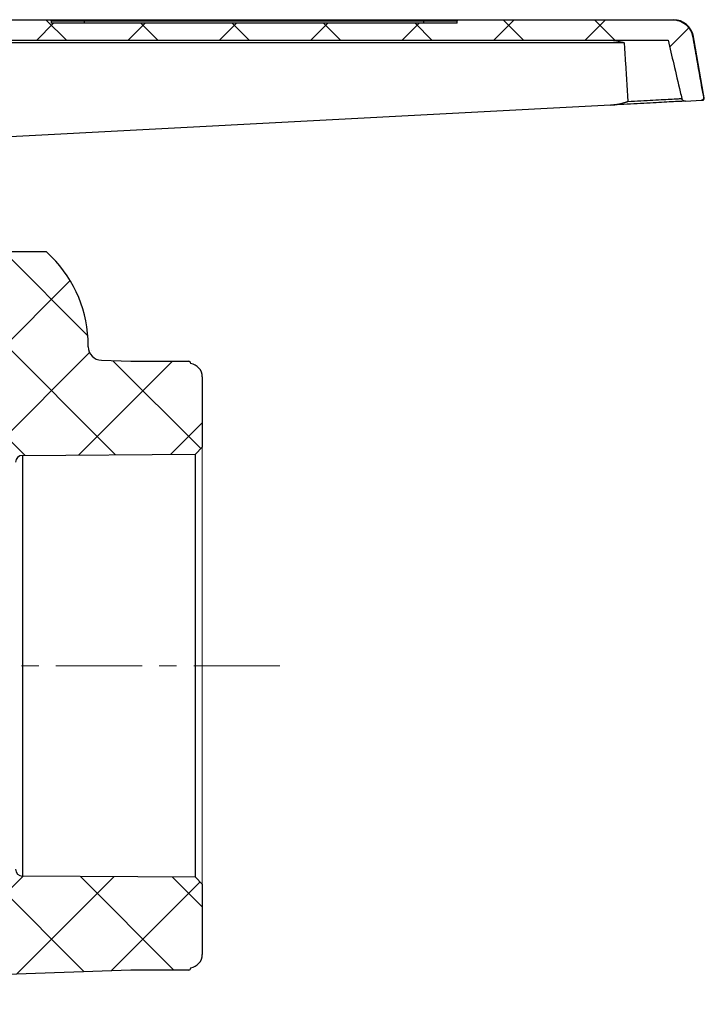
# Model space of a CAD drawing. Units: millimetres. Extents: x -585 to 1515, y -685 to 810.
# Drawn here: x 766 to 867, y 231 to 376 of the extents above; entities that cross this region are included whole.
import ezdxf

# ---------------------------------------------------------------- set-up
doc = ezdxf.new("R2010")
doc.units = ezdxf.units.MM
doc.linetypes.add('CENTERX2', pattern=[20.32, 12.7, -2.54, 2.54, -2.54])
pattern_1 = [(45, (319.644, -89.605), (-6.73566, 6.73566), []), (135, (319.644, -89.605), (-6.73566, -6.73566), [])]

msp = doc.modelspace()

# ---------------------------------------------------------------- hatches: boundary and pattern name
at = {"linetype": 'Continuous', "lineweight": 0}
h = msp.add_hatch(dxfattribs=at)
h.set_pattern_fill('ANSI37', scale=3.000207, style=0)
h.set_pattern_definition(pattern_1)
edge = h.paths.add_edge_path(flags=0)
edge.add_line((735.6023, 375.9745), (735.7944, 370.4741))
edge.add_line((735.7944, 370.4741), (731.2345, 370.4741))
edge.add_line((731.2345, 370.4741), (731.3524, 356.9732))
edge.add_line((731.3524, 356.9732), (752.2026, 356.9732))
edge.add_ellipse((752.2026, 358.9733), major_axis=(-2.0003, 0), ratio=0.99992945, start_angle=90, end_angle=156.127338)
edge.add_line((754.0317, 358.1639), (759.2611, 369.9791))
edge.add_line((759.2611, 369.9791), (759.627, 372.9743))
edge.add_line((759.627, 372.9743), (861.8014, 372.9743))
edge.add_spline(control_points=[(861.8014, 372.9743), (862.4793, 370.0995), (863.1547, 367.2241), (863.8287, 364.3484)], knot_values=[0, 0, 0, 0, 0.0088603, 0.0088603, 0.0088603, 0.0088603], weights=[1, 1, 1, 1], degree=3, periodic=0)
edge.add_spline(control_points=[(863.8287, 364.3484), (863.8427, 364.2886), (863.8685, 364.2305), (863.9035, 364.1799), (863.9359, 364.1329), (863.9772, 364.091), (864.0236, 364.0577), (864.0702, 364.0241), (864.1234, 363.9982), (864.1786, 363.9821), (864.2338, 363.966), (864.2925, 363.9592), (864.3499, 363.9623)], knot_values=[0, 0, 0, 0, 0.00018436, 0.00018436, 0.00018436, 0.00035526, 0.00035526, 0.00035526, 0.00052723, 0.00052723, 0.00052723, 0.00069913, 0.00069913, 0.00069913, 0.00069913], weights=[1, 1, 1, 1, 1, 1, 1, 1, 1, 1, 1, 1, 1], degree=3, periodic=0)
edge.add_line((864.3499, 363.9623), (866.747, 364.0894))
edge.add_spline(control_points=[(866.747, 364.0894), (866.7826, 364.0913), (866.8183, 364.0996), (866.851, 364.1136), (866.882, 364.1268), (866.9111, 364.1455), (866.936, 364.1682), (866.9607, 364.1906), (866.9819, 364.2176), (866.9978, 364.247), (867.0137, 364.2762), (867.0248, 364.3086), (867.0302, 364.3415), (867.0356, 364.3744), (867.0353, 364.4086), (867.0295, 364.4414)], knot_values=[0, 0, 0, 0, 0.00010674, 0.00010674, 0.00010674, 0.00020757, 0.00020757, 0.00020757, 0.0003076, 0.0003076, 0.0003076, 0.00040735, 0.00040735, 0.00040735, 0.00050712, 0.00050712, 0.00050712, 0.00050712], weights=[1, 1, 1, 1, 1, 1, 1, 1, 1, 1, 1, 1, 1, 1, 1, 1], degree=3, periodic=0)
edge.add_spline(control_points=[(867.0295, 364.4414), (866.4922, 367.4595), (865.9543, 370.4775), (865.4153, 373.4953)], knot_values=[0, 0, 0, 0, 0.00919599, 0.00919599, 0.00919599, 0.00919599], weights=[1, 1, 1, 1], degree=3, periodic=0)
edge.add_spline(control_points=[(865.4153, 373.4953), (865.3509, 373.8559), (865.2163, 374.2101), (865.0253, 374.5227), (864.8469, 374.8147), (864.6142, 375.0793), (864.3479, 375.2942), (864.0769, 375.5128), (863.7633, 375.6864), (863.4344, 375.801), (863.1059, 375.9155), (862.753, 375.9745), (862.4051, 375.9745)], knot_values=[0, 0, 0, 0, 0.00109887, 0.00109887, 0.00109887, 0.00212294, 0.00212294, 0.00212294, 0.00316513, 0.00316513, 0.00316513, 0.00420608, 0.00420608, 0.00420608, 0.00420608], weights=[1, 1, 1, 1, 1, 1, 1, 1, 1, 1, 1, 1, 1], degree=3, periodic=0)
edge.add_line((862.4051, 375.9745), (830.9424, 375.9745))
edge.add_spline(control_points=[(830.9424, 375.9745), (830.9259, 375.9745), (830.9092, 375.9725), (830.8932, 375.9686), (830.8711, 375.9633), (830.8496, 375.9542), (830.8305, 375.9419), (830.8118, 375.93), (830.7948, 375.9147), (830.7809, 375.8973), (830.7672, 375.8801), (830.7563, 375.8603), (830.749, 375.8396), (830.7416, 375.8188), (830.7378, 375.7965), (830.7378, 375.7745)], knot_values=[0, 0, 0, 0, 0.00004953, 0.00004953, 0.00004953, 0.00011811, 0.00011811, 0.00011811, 0.00018522, 0.00018522, 0.00018522, 0.00025164, 0.00025164, 0.00025164, 0.0003181, 0.0003181, 0.0003181, 0.0003181], weights=[1, 1, 1, 1, 1, 1, 1, 1, 1, 1, 1, 1, 1, 1, 1, 1], degree=3, periodic=0)
edge.add_line((830.7378, 375.7745), (830.7378, 375.4745))
edge.add_line((830.7378, 375.4745), (770.8751, 375.4745))
edge.add_line((770.8751, 375.4745), (770.8751, 375.7745))
edge.add_spline(control_points=[(770.8751, 375.7745), (770.8751, 375.789), (770.8735, 375.8035), (770.8704, 375.8176), (770.8656, 375.8395), (770.8568, 375.8608), (770.845, 375.8799), (770.8331, 375.899), (770.8177, 375.9163), (770.8001, 375.9304), (770.7825, 375.9445), (770.7622, 375.9557), (770.741, 375.9632), (770.7197, 375.9706), (770.6968, 375.9745), (770.6742, 375.9745)], knot_values=[0, 0, 0, 0, 0.00004333, 0.00004333, 0.00004333, 0.00011117, 0.00011117, 0.00011117, 0.00017929, 0.00017929, 0.00017929, 0.00024753, 0.00024753, 0.00024753, 0.00031576, 0.00031576, 0.00031576, 0.00031576], weights=[1, 1, 1, 1, 1, 1, 1, 1, 1, 1, 1, 1, 1, 1, 1, 1], degree=3, periodic=0)
edge.add_line((770.6742, 375.9745), (735.6023, 375.9745))
h = msp.add_hatch(dxfattribs=at)
h.set_pattern_fill('ANSI37', scale=3.000207, style=0)
h.set_pattern_definition(pattern_1)
edge = h.paths.add_edge_path(flags=0)
edge.add_line((754.1536, 305.7432), (754.1536, 300.6429))
edge.add_line((754.1536, 300.6429), (765.6543, 306.7433))
edge.add_line((765.6543, 306.7433), (765.6543, 310.7508))
edge.add_arc((766.6544, 310.7508), 1.0001, 90.416689, 180, ccw=False)
edge.add_line((766.6471, 311.7509), (792.1489, 311.9363))
edge.add_line((792.1489, 311.9363), (793.1562, 312.9437))
edge.add_line((793.1562, 312.9437), (793.1562, 323.3131))
edge.add_arc((791.1561, 323.3131), 2.0001, 0, 81.395)
edge.add_arc((791.1561, 325.312), 0.3, 355.929532, 450)
edge.add_line((791.1561, 325.612), (782.6344, 325.612))
edge.add_line((782.6344, 325.612), (778.2854, 325.7639))
edge.add_arc((778.3552, 327.7628), 2.0001, 180, 268, ccw=False)
edge.add_line((776.3551, 327.7628), (776.3551, 327.9448))
edge.add_arc((757.8538, 327.9448), 18.5013, 0, 45)
edge.add_line((770.9362, 341.0271), (770.2176, 341.7457))
edge.add_line((770.2176, 341.7457), (761.254, 341.7457))
edge.add_line((761.254, 341.7457), (760.454, 340.9457))
edge.add_line((760.454, 340.9457), (760.454, 317.244))
edge.add_line((760.454, 317.244), (753.6535, 317.244))
edge.add_line((753.6535, 317.244), (753.6535, 313.2438))
edge.add_line((753.6535, 313.2438), (748.6532, 313.2438))
edge.add_line((748.6532, 313.2438), (748.6532, 305.7432))
edge.add_line((748.6532, 305.7432), (754.1536, 305.7432))
h = msp.add_hatch(dxfattribs=at)
h.set_pattern_fill('ANSI37', scale=3.000207, style=0)
h.set_pattern_definition(pattern_1)
edge = h.paths.add_edge_path(flags=0)
edge.add_line((782.6344, 235.871), (791.1561, 235.871))
edge.add_arc((791.1561, 236.171), 0.3, 270, 364.070468)
edge.add_arc((791.1561, 238.17), 2.0001, 278.605, 360)
edge.add_line((793.1562, 238.17), (793.1562, 248.5393))
edge.add_line((793.1562, 248.5393), (792.1489, 249.5467))
edge.add_line((792.1489, 249.5467), (766.6471, 249.7322))
edge.add_arc((766.6544, 250.7322), 1.0001, 180, 269.583311, ccw=False)
edge.add_line((765.6543, 250.7322), (765.6543, 254.7397))
edge.add_line((765.6543, 254.7397), (754.1536, 260.8401))
edge.add_line((754.1536, 260.8401), (754.1536, 255.7398))
edge.add_line((754.1536, 255.7398), (745.828, 255.7398))
edge.add_arc((725.8516, 280.7415), 32.0022, 303.857967, 308.624833, ccw=False)
edge.add_arc((725.8516, 301.4177), 50.5035, 249.326834, 290.673166, ccw=False)
edge.add_arc((725.8516, 280.7415), 32.0022, 231.375167, 236.142033, ccw=False)
edge.add_line((705.8752, 255.7398), (695.9495, 255.7398))
edge.add_line((695.9495, 255.7398), (695.9495, 258.0399))
edge.add_line((695.9495, 258.0399), (697.5497, 258.0399))
edge.add_line((697.5497, 258.0399), (697.5497, 260.8401))
edge.add_line((697.5497, 260.8401), (689.6491, 255.7398))
edge.add_line((689.6491, 255.7398), (675.6481, 255.7398))
edge.add_line((675.6481, 255.7398), (675.6481, 250.7322))
edge.add_arc((674.6481, 250.7322), 1.0001, 270.416689, 360, ccw=False)
edge.add_line((674.6553, 249.7322), (649.1536, 249.5467))
edge.add_line((649.1536, 249.5467), (648.1462, 248.5393))
edge.add_line((648.1462, 248.5393), (648.1462, 238.17))
edge.add_arc((650.1464, 238.17), 2.0001, 180, 261.395)
edge.add_arc((650.1464, 236.171), 0.3, 175.929532, 270)
edge.add_line((650.1464, 235.871), (656.1468, 235.871))
edge.add_line((656.1468, 235.871), (656.1468, 235.9591))
edge.add_line((656.1468, 235.9591), (707.5261, 234.1649))
edge.add_arc((707.4563, 232.1659), 2.0001, 69.490459, 88, ccw=False)
edge.add_arc((725.8516, 281.3416), 50.5035, 249.490459, 291.719226)
edge.add_arc((745.281, 232.5652), 2.0001, 92, 111.719226, ccw=False)
edge.add_line((745.2112, 234.5642), (782.6344, 235.871))

# ---------------------------------------------------------------- linework, layer by layer
at = {"color": 7, "linetype": 'Continuous', "lineweight": 30}
for p, q in [((735.6023, 375.9745), (770.6742, 375.9745)), ((770.6742, 375.9745), (775.7912, 375.9745)), ((775.7912, 375.9745), (825.7911, 375.9745)), ((825.7911, 375.9745), (830.9424, 375.9745)), ((830.9424, 375.9745), (862.4051, 375.9745)), ((862.4051, 375.9745), (862.5846, 375.9745)), ((770.8751, 375.7745), (770.8751, 375.4745)), ((775.7936, 375.7745), (770.8751, 375.7745)), ((830.7378, 375.4745), (770.8751, 375.4745)), ((775.7936, 375.4745), (775.7936, 375.7745)), ((825.7935, 375.7745), (775.7936, 375.7745)), ((825.7935, 375.4745), (825.7935, 375.7745)), ((830.7378, 375.7745), (825.7935, 375.7745)), ((830.7378, 375.4745), (830.7378, 375.7745)), ((865.5392, 373.4953), (865.4153, 373.4953)), ((855.3295, 372.5631), (759.5768, 372.5631)), ((759.627, 372.9743), (861.8014, 372.9743)), ((853.3162, 363.3837), (760.5332, 358.4678)), ((864.3499, 363.9623), (866.747, 364.0894)), ((770.2176, 341.7457), (761.254, 341.7457)), ((770.9362, 341.0271), (770.2176, 341.7457)), ((776.3551, 327.7628), (776.3551, 327.9448)), ((778.2854, 325.7639), (782.6344, 325.612)), ((782.6344, 325.612), (791.1561, 325.612)), ((793.1562, 323.3131), (793.1562, 312.9437)), ((793.1562, 312.9437), (792.1489, 311.9363)), ((766.6471, 311.7509), (792.1489, 311.9363)), ((766.6471, 311.7509), (766.6471, 249.7322)), ((792.1489, 249.5467), (792.1489, 311.9363)), ((792.1489, 249.5467), (766.6471, 249.7322)), ((792.1489, 249.5467), (793.1562, 248.5393)), ((793.1562, 248.5393), (793.1562, 238.17)), ((782.6344, 235.871), (745.2112, 234.5642)), ((791.1561, 235.871), (782.6344, 235.871))]:
    msp.add_line(p, q, dxfattribs=at)
at = {"color": 7, "linetype": 'Continuous', "lineweight": 0}
msp.add_line((793.1562, 312.9437), (793.1562, 248.5393), dxfattribs=at)
at = {"color": 7, "linetype": 'CENTERX2', "lineweight": 0}
msp.add_line((804.6079, 280.7415), (643.1532, 280.7415), dxfattribs=at)
at = {"color": 7, "linetype": 'Continuous', "lineweight": 30, "flags": 128}
for points in [[(855.8826, 363.9334), (856.3647, 363.959), (856.8437, 363.9843), (857.3182, 364.0094), (857.7865, 364.0342), (858.2473, 364.0585), (858.699, 364.0824), (859.1402, 364.1056), (859.5694, 364.1283), (859.9854, 364.1502), (860.3867, 364.1713), (860.7721, 364.1915), (861.1404, 364.2109), (861.4904, 364.2292), (861.8209, 364.2465), (862.131, 364.2627), (862.4196, 364.2778), (862.6857, 364.2916), (862.9287, 364.3043), (863.1476, 364.3156), (863.3418, 364.3256), (863.5106, 364.3343), (863.6536, 364.3416), (863.7702, 364.3475), (863.8289, 364.3504)], [(864.327, 363.9631), (864.2752, 363.9605), (864.1564, 363.9545), (864.0113, 363.9471), (863.8404, 363.9384), (863.6441, 363.9282), (863.423, 363.9168), (863.1778, 363.9041), (862.9092, 363.8901), (862.6181, 363.8749), (862.3054, 363.8586), (861.9719, 363.8411), (861.6186, 363.8226), (861.2468, 363.8031), (860.8573, 363.7826), (860.4515, 363.7613), (860.0306, 363.7391), (859.5958, 363.7162), (859.1484, 363.6926), (858.6898, 363.6684), (858.2214, 363.6437), (857.7445, 363.6185), (857.2607, 363.5929), (856.7713, 363.567), (856.278, 363.5409), (855.782, 363.5146), (855.285, 363.4883), (854.7884, 363.4619), (854.2937, 363.4357), (853.8025, 363.4096), (853.3162, 363.3837)]]:
    msp.add_lwpolyline(points, dxfattribs=at)
at = {"color": 7, "linetype": 'Continuous', "lineweight": 30}
for centre, radius, start, end in [((771.5944, 375.8246), 4.1995, 359.316181, 2.045527), ((821.5546, 375.824), 4.2392, 359.331111, 2.034865), ((862.5846, 372.9743), 3.0002, 10, 90), ((757.8538, 327.9448), 18.5013, 0, 45), ((778.3552, 327.7628), 2.0001, 180, 268), ((791.1561, 325.312), 0.3, 355.929532, 90), ((791.1561, 323.3131), 2.0001, 0, 81.395), ((766.6544, 310.7508), 1.0001, 90.416689, 180), ((766.6544, 250.7322), 1.0001, 180, 269.583311), ((791.1561, 238.17), 2.0001, 278.605, 0), ((791.1561, 236.171), 0.3, 270, 4.070468)]:
    msp.add_arc(centre, radius, start, end, dxfattribs=at)
msp.add_ellipse((855.7636, 363.5079), major_axis=(11.0914, 0.5882), ratio=0.00062812, start_param=6.14355528, end_param=6.26807035, dxfattribs=at)
for points, knots in [([(770.6742, 375.9745), (770.6962, 375.9725), (770.7325, 375.9691), (770.786, 375.9436), (770.8319, 375.9047), (770.8662, 375.8454), (770.875, 375.7992), (770.8751, 375.7757), (770.8751, 375.7745)], [0, 0, 0, 0, 0.20894198, 0.34544042, 0.56009762, 0.77479539, 0.98881189, 1, 1, 1, 1]), ([(830.7378, 375.7745), (830.7381, 375.7828), (830.7389, 375.8042), (830.7492, 375.8471), (830.7773, 375.8989), (830.8282, 375.9447), (830.8861, 375.9705), (830.9256, 375.9733), (830.9424, 375.9745)], [0, 0, 0, 0, 0.0786398, 0.20258626, 0.41451018, 0.62628407, 0.84144058, 1, 1, 1, 1]), ([(862.4051, 375.9745), (862.4868, 375.9726), (862.7477, 375.9665), (863.1842, 375.8913), (863.6903, 375.7162), (864.1535, 375.456), (864.5599, 375.1272), (864.9003, 374.7352), (865.1506, 374.3219), (865.3245, 373.9046), (865.3851, 373.6317), (865.4153, 373.4953)], [0, 0, 0, 0, 0.05790535, 0.18500284, 0.31208062, 0.43596346, 0.55983542, 0.68098875, 0.8021353, 0.90106932, 1, 1, 1, 1]), ([(865.4153, 373.4953), (865.612, 372.3935), (866.1411, 369.43), (866.6788, 366.412), (867.0198, 364.4958), (867.0295, 364.4414)], [0, 0, 0, 0, 0.36509945, 0.98199331, 1, 1, 1, 1]), ([(853.012, 372.9743), (853.1738, 372.9689), (853.4973, 372.958), (853.9747, 372.8884), (854.3912, 372.8101), (854.7119, 372.7393), (854.9261, 372.6884), (855.0676, 372.653), (855.1605, 372.6285), (855.2212, 372.6115), (855.2608, 372.5994), (855.2866, 372.5905), (855.3034, 372.5838), (855.3151, 372.5781), (855.3228, 372.5733), (855.3273, 372.5687), (855.3291, 372.5657), (855.3294, 372.5638), (855.3295, 372.5631)], [0, 0, 0, 0, 0.20980098, 0.41976362, 0.61385023, 0.74489441, 0.83214038, 0.88970101, 0.92749116, 0.95227068, 0.96854586, 0.97926918, 0.98637882, 0.99113551, 0.99567798, 0.99757383, 0.99910695, 1, 1, 1, 1]), ([(861.8014, 372.9743), (862.079, 371.796), (862.6801, 369.2445), (863.355, 366.369), (863.7528, 364.6719), (863.8287, 364.3484)], [0, 0, 0, 0, 0.40984566, 0.88751593, 1, 1, 1, 1]), ([(864.3499, 363.9623), (864.3292, 363.962), (864.2509, 363.9607), (864.1359, 363.9896), (864.0037, 364.0642), (863.8968, 364.1728), (863.845, 364.2821), (863.8301, 364.3425), (863.8287, 364.3484)], [0, 0, 0, 0, 0.08845671, 0.33471399, 0.49433922, 0.73396137, 0.97369577, 1, 1, 1, 1]), ([(867.0295, 364.4414), (867.0321, 364.4079), (867.0373, 364.3409), (867.0024, 364.244), (866.9397, 364.1642), (866.8517, 364.1057), (866.7826, 364.0949), (866.747, 364.0894)], [0, 0, 0, 0, 0.19678493, 0.39354957, 0.59087051, 0.78977071, 1, 1, 1, 1]), ([(866.867, 364.097), (866.8683, 364.0971), (866.8708, 364.0973), (866.8795, 364.0983), (866.8954, 364.1008), (866.9219, 364.1067), (866.9662, 364.1219), (867.0242, 364.1555), (867.078, 364.2087), (867.1182, 364.277), (867.1383, 364.3513), (867.143, 364.412), (867.1339, 364.4438), (867.1322, 364.4497)], [0, 0, 0, 0, 0.08467002, 0.16315906, 0.20691246, 0.24985182, 0.33002862, 0.44220834, 0.58525984, 0.70398926, 0.83475809, 0.96900887, 1, 1, 1, 1]), ([(867.0295, 364.4414), (867.0706, 364.4438), (867.1326, 364.4473), (867.125, 364.4472), (867.1225, 364.4472)], [0, 0, 0, 0, 0.66277523, 1, 1, 1, 1]), ([(853.3162, 363.3837), (853.4821, 363.3968), (853.8148, 363.4231), (854.3226, 363.5095), (854.7823, 363.609), (855.1554, 363.7033), (855.4038, 363.7707), (855.5686, 363.8176), (855.6776, 363.8499), (855.7495, 363.8723), (855.7969, 363.8881), (855.8281, 363.8994), (855.8485, 363.9077), (855.8619, 363.914), (855.8714, 363.9194), (855.8776, 363.9239), (855.8811, 363.9281), (855.8825, 363.9309), (855.8825, 363.9327), (855.8826, 363.9334)], [0, 0, 0, 0, 0.18889611, 0.37876075, 0.58508834, 0.72397124, 0.81667408, 0.87826176, 0.91909743, 0.94615124, 0.96408925, 0.97600076, 0.98394917, 0.98928158, 0.99290048, 0.99645814, 0.99794579, 0.99918546, 1, 1, 1, 1])]:
    msp.add_open_spline(points, degree=3, knots=knots, dxfattribs=at)
for points in [[(867.1343, 364.4492), (865.5392, 373.4953)], [(855.3295, 372.5631), (855.8826, 363.9334)]]:
    msp.add_open_spline(points, degree=1, dxfattribs=at)

doc.saveas('drawing.dxf')
